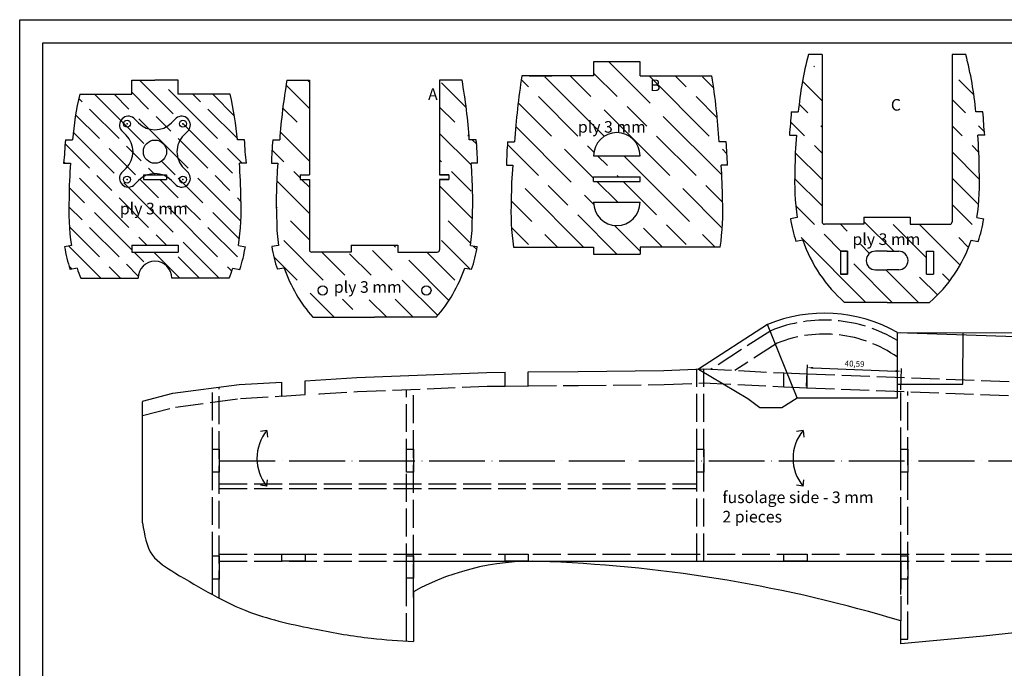
# Model space of a CAD drawing. Units: millimetres. Extents: x -2622 to 23, y 1611 to 2205.
# Drawn here: x -2622 to -2198, y 1926 to 2205 of the extents above; entities that cross this region are included whole.
import ezdxf

# ---------------------------------------------------------------- set-up
doc = ezdxf.new("R2010")
doc.units = ezdxf.units.MM
doc.linetypes.add('ACAD_ISO02W100', pattern=[15, 12, -3])
doc.linetypes.add('ACAD_ISO04W100', pattern=[30, 24, -3, 0, -3])
doc.styles.get("Standard").update_dxf_attribs({"font": 'ARIAL.TTF'})
doc.dimstyles.new('ISO-25', dxfattribs={"dimtxt": 2.5, "dimasz": 2.5, "dimexe": 1.25, "dimexo": 0.625, "dimtad": 1, "dimtxsty": 'Standard', "dimcen": 2.5, "dimadec": 0, "dimazin": 0, "dimtfac": 1, "dimtmove": 0, "dimatfit": 3, "dimfxl": 0, "dimarcsym": 0})

# ---------------------------------------------------------------- blocks, each defined once
blk = doc.blocks.new('*D3')
at = {"color": 0, "lineweight": -2}
for p, q in [((-2283.045766827765, 2047.609428538181), (-2282.692066795626, 2056.869095340372)), ((-2280.241601260921, 2055.524581055128), (-2244.676205136678, 2054.166056820844)), ((-2242.484014419799, 2046.060053875271), (-2242.13031438766, 2055.319720677463))]:
    blk.add_line(p, q, dxfattribs=at)
at = {"color": 0}
for points in [[(-2280.225697058536, 2055.940944078772), (-2280.257505463307, 2055.108218031485), (-2282.739779402782, 2055.620006269441)], [(-2244.660300934293, 2054.582419844488), (-2244.692109339063, 2053.749693797201), (-2242.178026994817, 2054.070631606532)]]:
    blk.add_solid(points, dxfattribs=at)
at = {"layer": 'Defpoints', "color": 0}
for p in [(-2242.178026994817, 2054.070631606532), (-2283.069623131343, 2046.984884002715), (-2242.507870723377, 2045.435509339806)]:
    blk.add_point(p, dxfattribs=at)
at = {"color": 0, "insert": (-2262.377700637507, 2056.971156067572), "char_height": 2.5, "attachment_point": 5, "rotation": 357.81248377924624}
blk.add_mtext('40,59', dxfattribs=at)

msp = doc.modelspace()

# ---------------------------------------------------------------- hatches: boundary and pattern name
h = msp.add_hatch()
h.set_pattern_fill('GOST_WOOD', color=256, scale=4, angle=45)
h.set_pattern_definition([(135, (0, 0), (16.97056274847714, 16.97056274847714), [40, -8]), (135, (11.31370849898476, -8.881784197001252e-16), (16.97056274847714, 16.97056274847714), [24, -6, 12, -6]), (135, (25.45584412271571, -2.828427124746192), (16.97056274847714, 16.97056274847714), [40, -8])])
h.paths.add_polyline_path([(-2319.202880679381, 2127.774427402703, 0.01891280610248976), (-2319.851314845104, 2142.806363496093), (-2317.114703943651, 2142.806363496093, 0.01663377318436276), (-2317.656297400646, 2152.806363496093), (-2320.668019385018, 2152.806363496093, 0.0236565219096856), (-2323.78358398616, 2181.174427402702), (-2354.683583986161, 2181.174427402702), (-2354.683583986161, 2187.174427402702), (-2374.683583986161, 2187.174427402702), (-2374.683583986161, 2181.174427402702), (-2405.583583986163, 2181.174427402702, 0.02365652190968586), (-2408.699148587305, 2152.806363496093), (-2411.710870571677, 2152.806363496093, 0.01663377318436261), (-2412.252464028672, 2142.806363496093), (-2409.515853127219, 2142.806363496093, 0.01891280610249469), (-2410.164287292941, 2127.774427402699, 0.04732208385358722), (-2409.166551810102, 2107.489427402702), (-2374.683583986161, 2107.489427402702), (-2374.683583986161, 2104.489427402702), (-2354.683583986161, 2104.489427402702), (-2354.683583986161, 2107.489427402702), (-2320.200616162221, 2107.489427402702, 0.04732208385358359)])
h.paths.add_polyline_path([(-2374.683583986161, 2126.774427402702), (-2354.683583986161, 2126.774427402702, -1)], flags=16)
h.paths.add_polyline_path([(-2354.683583986161, 2135.774427402702), (-2374.683583986161, 2135.774427402702), (-2374.683583986161, 2137.774427402702), (-2354.683583986161, 2137.774427402702)], flags=16)
h.paths.add_polyline_path([(-2354.683583986161, 2146.774427402702), (-2374.683583986161, 2146.774427402702, -1)], flags=16)
h.paths.add_polyline_path([(-2368.88518809378, 2163.407900263455), (-2361.340849758173, 2163.407900263455), (-2361.340849758173, 2173.711447330303), (-2368.88518809378, 2173.711447330303)], flags=24)
h.paths.add_polyline_path([(-2383.171431133817, 2153.99046859246), (-2352.339234680884, 2153.99046859246), (-2352.339234680884, 2164.294015659309), (-2383.171431133817, 2164.294015659309)], flags=24)
h = msp.add_hatch()
h.set_pattern_fill('GOST_WOOD', color=256, scale=4, angle=45)
h.set_pattern_definition([(135, (0, -4.093529357001898), (16.97056274847714, 16.97056274847714), [40, -8]), (135, (11.31370849898476, -4.093529357001899), (16.97056274847714, 16.97056274847714), [24, -6, 12, -6]), (135, (25.45584412271571, -6.92195648174809), (16.97056274847714, 16.97056274847714), [40, -8])])
h.paths.add_polyline_path([(-2248.380125326836, 2083.715783803777), (-2230.083529870106, 2083.715783803777, 0.1326965806339037), (-2212.159990532794, 2110.445877473388), (-2209.162479119639, 2109.949723067831, 0.03881457011933013), (-2206.762450656094, 2119.68852749301), (-2209.72217993026, 2120.178428119307, 0.04851846911024585), (-2208.699422020055, 2140.615783803759, 0.01891280610251332), (-2209.347856185778, 2155.647719897167), (-2206.338151496424, 2155.647719897167, 0.006176319867798051), (-2206.796903984469, 2160.61578380378, 0.008376912688392912), (-2207.15283874132, 2165.647719897167), (-2210.164560725692, 2165.647719897167, 0.03383984862786785), (-2213.280125326836, 2185.353537063166), (-2220.380125326836, 2185.353537063166), (-2220.380125326836, 2150.615783803777), (-2220.380125326836, 2118.330783803777, -0.4142135623730951), (-2221.380125326836, 2117.330783803777), (-2238.380125326836, 2117.330783803777), (-2238.380125326836, 2120.330783803777), (-2258.380125326836, 2120.330783803777), (-2258.380125326836, 2117.330783803777), (-2275.380125326836, 2117.330783803777, -0.4142135623730951), (-2276.380125326836, 2118.330783803777), (-2276.380125326836, 2150.615783803777), (-2276.380125326836, 2185.353537063166), (-2283.480125326836, 2185.353537063166, 0.03383984862786785), (-2286.595689927979, 2165.647719897167), (-2289.607411912351, 2165.647719897167, 0.00837691268839422), (-2289.963346669202, 2160.615783803779, 0.006176319867797517), (-2290.422099157247, 2155.647719897167), (-2287.412394467893, 2155.647719897167, 0.01891280610251178), (-2288.060828633616, 2140.61578380376, 0.0485184691102484), (-2287.038070723411, 2120.178428119307), (-2289.997799997577, 2119.68852749301, 0.03881457011933049), (-2287.597771534032, 2109.949723067831), (-2284.600260120877, 2110.445877473388, 0.1326965806339018), (-2266.676720783566, 2083.715783803777)])
h.paths.add_polyline_path([(-2265.380125326836, 2095.815783803777), (-2268.380125326836, 2095.815783803777), (-2268.380125326836, 2105.815783803777), (-2265.380125326836, 2105.815783803777)], flags=16)
h.paths.add_polyline_path([(-2253.380125326836, 2105.715783803777), (-2248.380125326836, 2105.715783803777), (-2243.380125326836, 2105.715783803777, -1), (-2243.380125326836, 2097.715783803777), (-2248.380125326836, 2097.715783803777), (-2253.380125326836, 2097.715783803777, -1)], flags=16)
h.paths.add_polyline_path([(-2231.380125326836, 2095.815783803777), (-2231.380125326836, 2105.815783803777), (-2228.380125326836, 2105.815783803777), (-2228.380125326836, 2095.815783803777)], flags=16)
h.paths.add_polyline_path([(-2264.987798587369, 2105.657173006558), (-2234.155602134436, 2105.657173006558), (-2234.155602134436, 2115.960720073406), (-2264.987798587369, 2115.960720073406)], flags=24)
h = msp.add_hatch()
h.set_pattern_fill('GOST_WOOD', color=256, scale=3, angle=45)
h.set_pattern_definition([(135, (-1518.317656609536, 1237.758486780521), (12.72792206135786, 12.72792206135786), [30, -6]), (135, (-1509.832375235298, 1237.758486780521), (12.72792206135786, 12.72792206135786), [18, -4.5, 9, -4.5]), (135, (-1499.2257735175, 1235.637166436961), (12.72792206135786, 12.72792206135786), [30, -6])])
h.paths.add_polyline_path([(-2531.119257131064, 2173.308756555987), (-2553.514697166126, 2173.308756555987), (-2553.514697166126, 2179.308756555987), (-2563.514697166126, 2179.308756555987), (-2563.514697166126, 2153.571003296598, -0.4142135623730951), (-2558.514697166126, 2148.571003296598), (-2524.636035788697, 2148.571003296598, 0.00837691268839805), (-2524.991970545548, 2153.602939389989), (-2528.00369252992, 2153.602939389988, 0.03383984862786834)])
h.paths.add_polyline_path([(-2563.514697166126, 2179.308756555987), (-2573.514697166126, 2179.308756555987), (-2573.514697166126, 2173.308756555987), (-2595.910137201189, 2173.308756555987, 0.03383984862786831), (-2599.025701802333, 2153.602939389988), (-2602.037423786704, 2153.602939389989, 0.008376912688398143), (-2602.393358543555, 2148.571003296598), (-2568.514697166126, 2148.571003296598, -0.4142135623730951), (-2563.514697166126, 2153.571003296598)])
edge = h.paths.add_edge_path()
edge.add_arc((-2563.514697166127, 2094.136003296597), 7.264258796305399, 0, 89.99999999999463)
edge.add_line((-2563.514697166126, 2101.400262092903), (-2563.514697166126, 2105.286003296598))
edge.add_line((-2563.514697166126, 2105.286003296598), (-2553.514697166126, 2105.286003296598))
edge.add_line((-2553.514697166126, 2105.286003296598), (-2553.514697166126, 2108.286003296598))
edge.add_line((-2553.514697166126, 2108.286003296598), (-2563.514697166126, 2108.286003296598))
edge.add_line((-2563.514697166126, 2108.286003296598), (-2563.514697166126, 2136.571003296598))
edge.add_line((-2563.514697166126, 2136.571003296598), (-2553.514697166126, 2136.571003296598))
edge.add_line((-2553.514697166126, 2136.571003296598), (-2553.514697166126, 2138.571003296598))
edge.add_line((-2553.514697166126, 2138.571003296598), (-2563.514697166126, 2138.571003296598))
edge.add_line((-2563.514697166126, 2138.571003296598), (-2563.514697166126, 2143.571003296598))
edge.add_arc((-2563.514697166126, 2148.571003296598), 5, 270, 360)
edge.add_line((-2558.514697166126, 2148.571003296598), (-2524.636035788697, 2148.571003296598))
edge.add_arc((-2725.492196586802, 2127.518673478777), 201.9564257985178, 4.5687896874538865, 5.9834933048671815, ccw=False)
edge.add_line((-2524.177504144874, 2143.6057032955), (-2527.187212186013, 2143.6057032955))
edge.add_arc((-2725.492196586799, 2127.51867347878), 198.956425798515, 0.3030529831384001, 4.637830727735491, ccw=False)
edge.add_arc((-2632.967371440118, 2123.652810502003), 106.5423945641794, -8.375607650274787, 2.6458187488847216, ccw=False)
edge.add_line((-2527.561311734488, 2108.133647612129), (-2524.601582460322, 2107.643746985832))
edge.add_arc((-2588.433568374303, 2118.209351803118), 64.70049791831394, 341.7103147120331, 350.601495645595, ccw=False)
edge.add_line((-2527.001610923867, 2097.904942560653), (-2529.999122337022, 2098.40109696621))
edge.add_arc((-2588.433568374302, 2118.209351803118), 61.70049791831335, 337.0352599170189, 341.27424025808943, ccw=False)
edge.add_line((-2531.623135045103, 2094.136003296598), (-2556.250438369821, 2094.136003296597))
edge = h.paths.add_edge_path()
edge.add_arc((-2563.514697166127, 2094.136003296597), 7.264258796305399, 89.99999999999551, 180)
edge.add_line((-2570.778955962433, 2094.136003296597), (-2595.40625928715, 2094.136003296598))
edge.add_arc((-2538.59582595795, 2118.209351803118), 61.7004979183134, 198.7257597419105, 202.964740082981, ccw=False)
edge.add_line((-2597.030271995231, 2098.40109696621), (-2600.027783408386, 2097.904942560653))
edge.add_arc((-2538.595825957949, 2118.209351803117), 64.70049791831372, 189.3985043544047, 198.2896852879666, ccw=False)
edge.add_line((-2602.42781187193, 2107.643746985832), (-2599.468082597765, 2108.133647612129))
edge.add_arc((-2494.062022892134, 2123.652810502003), 106.5423945641796, 177.354181251115, 188.3756076502747, ccw=False)
edge.add_arc((-2401.537197745455, 2127.51867347878), 198.9564257985135, 175.3621692722647, 179.6969470168617, ccw=False)
edge.add_line((-2599.84218214624, 2143.6057032955), (-2602.851890187379, 2143.6057032955))
edge.add_arc((-2401.537197745449, 2127.518673478768), 201.9564257985206, 174.0165066951301, 175.4312103125434, ccw=False)
edge.add_line((-2602.393358543555, 2148.571003296598), (-2568.514697166126, 2148.571003296598))
edge.add_arc((-2563.514697166126, 2148.571003296598), 5, 180, 270)
edge.add_line((-2563.514697166126, 2143.571003296598), (-2563.514697166126, 2138.571003296598))
edge.add_line((-2563.514697166126, 2138.571003296598), (-2573.514697166126, 2138.571003296598))
edge.add_line((-2573.514697166126, 2138.571003296598), (-2573.514697166126, 2136.571003296598))
edge.add_line((-2573.514697166126, 2136.571003296598), (-2563.514697166126, 2136.571003296598))
edge.add_line((-2563.514697166126, 2136.571003296598), (-2563.514697166126, 2108.286003296598))
edge.add_line((-2563.514697166126, 2108.286003296598), (-2573.514697166126, 2108.286003296598))
edge.add_line((-2573.514697166126, 2108.286003296598), (-2573.514697166126, 2105.286003296598))
edge.add_line((-2573.514697166126, 2105.286003296598), (-2563.514697166126, 2105.286003296598))
edge.add_line((-2563.514697166126, 2105.286003296598), (-2563.514697166126, 2101.400262092903))
h = msp.add_hatch()
h.set_pattern_fill('GOST_WOOD', color=256, scale=4, angle=45)
h.set_pattern_definition([(135, (-1789.614638971252, -44.97186444832369), (16.97056274847714, 16.97056274847714), [40, -8]), (135, (-1778.300930472267, -44.97186444832369), (16.97056274847714, 16.97056274847714), [24, -6, 12, -6]), (135, (-1764.158794848536, -47.80029157306988), (16.97056274847714, 16.97056274847714), [40, -8])])
edge = h.paths.add_edge_path()
edge.add_line((-2430.198557953318, 2098.44612331345), (-2427.201046540163, 2097.949968907893))
edge.add_arc((-2488.633003990599, 2118.254378150359), 64.70049791831389, 341.7103147120322, 350.6014956455942)
edge.add_line((-2424.801018076618, 2107.688773333073), (-2427.760747350784, 2108.178673959369))
edge.add_arc((-2488.633003990599, 2118.254378150359), 61.70049791831344, 350.6014956455937, 360.3202635652041)
edge.add_arc((-2626.37586885565, 2127.52120833796), 199.6418583986281, 357.4386120533707, 364.633311743781)
edge.add_line((-2427.386423606302, 2143.647965737229), (-2424.649812704849, 2143.647965737229))
edge.add_arc((-2575.175651766359, 2140.510250956408), 150.5585383803174, 1.194158979233243, 5.005987453238696)
edge.add_line((-2425.191406161844, 2153.647965737229), (-2428.203128146215, 2153.647965737226))
edge.add_arc((-2675.737549326182, 2136.65883815048), 248.11674696614, 3.926246647093399, 9.904384124752923)
edge.add_line((-2431.318692747358, 2179.33602964383), (-2441.014132782422, 2179.336029643838))
edge.add_line((-2441.014132782422, 2179.336029643838), (-2441.014132782422, 2138.616029643838))
edge.add_line((-2441.014132782422, 2138.616029643838), (-2437.014132782422, 2138.616029643838))
edge.add_line((-2437.014132782422, 2138.616029643838), (-2437.014132782422, 2136.616029643838))
edge.add_line((-2437.014132782422, 2136.616029643838), (-2441.014132782422, 2136.616029643838))
edge.add_line((-2441.014132782422, 2136.616029643838), (-2441.014132782422, 2106.331029643839))
edge.add_arc((-2442.014132782422, 2106.331029643839), 1, -90, 0, ccw=False)
edge.add_line((-2442.014132782422, 2105.331029643839), (-2459.014132782422, 2105.331029643839))
edge.add_line((-2459.014132782422, 2105.331029643839), (-2459.014132782422, 2108.331029643839))
edge.add_line((-2459.014132782422, 2108.331029643839), (-2479.014132782422, 2108.331029643839))
edge.add_line((-2479.014132782422, 2108.331029643839), (-2479.014132782422, 2105.331029643839))
edge.add_line((-2479.014132782422, 2105.331029643839), (-2496.014132782422, 2105.331029643839))
edge.add_arc((-2496.014132782422, 2106.331029643839), 1, 180, 270, ccw=False)
edge.add_line((-2497.014132782422, 2106.331029643839), (-2497.014132782422, 2136.616029643838))
edge.add_line((-2497.014132782422, 2136.616029643838), (-2501.014132782422, 2136.616029643838))
edge.add_line((-2501.014132782422, 2136.616029643838), (-2501.014132782422, 2138.616029643838))
edge.add_line((-2501.014132782422, 2138.616029643838), (-2497.014132782422, 2138.616029643838))
edge.add_line((-2497.014132782422, 2138.616029643838), (-2497.014132782422, 2179.336029643838))
edge.add_line((-2497.014132782422, 2179.336029643838), (-2506.709572817486, 2179.336029643831))
edge.add_arc((-2262.290716239, 2136.658838150525), 248.1167469658006, 170.0956158752436, 176.0737533529107)
edge.add_line((-2509.825137418628, 2153.647965737229), (-2512.836859403, 2153.647965737229))
edge.add_arc((-2362.85261379849, 2140.510250956408), 150.5585383803138, 174.9940125467612, 178.8058410207667)
edge.add_line((-2513.378452859996, 2143.647965737229), (-2510.641841958542, 2143.647965737229))
edge.add_arc((-2311.652396709198, 2127.521208337963), 199.6418583986251, 175.3666882562198, 182.5613879466304)
edge.add_arc((-2449.395261574244, 2118.254378150357), 61.70049791831483, 179.6797364347943, 189.3985043544039)
edge.add_line((-2510.267518214061, 2108.178673959369), (-2513.227247488227, 2107.688773333073))
edge.add_arc((-2449.395261574246, 2118.254378150359), 64.70049791831345, 189.3985043544059, 198.289685287968)
edge.add_line((-2510.827219024682, 2097.949968907893), (-2507.829707611527, 2098.44612331345))
edge.add_arc((-2449.395261574246, 2118.254378150358), 61.70049791831323, 198.7257597419101, 221.5499407580894)
edge.add_line((-2495.570549179586, 2077.330127907599), (-2469.014132782422, 2077.330127907599))
edge.add_line((-2469.014132782422, 2077.330127907599), (-2442.457716385259, 2077.330127907599))
edge.add_arc((-2488.633003990598, 2118.254378150358), 61.70049791831284, 318.4500592419092, 341.2742402580898)
h.paths.add_polyline_path([(-2488.217241359538, 2085.077610724914), (-2457.385044906604, 2085.077610724914), (-2457.385044906604, 2095.381157791762), (-2488.217241359538, 2095.381157791762)], flags=16)

# ---------------------------------------------------------------- linework, layer by layer
at = {"color": 252}
for p, q in [((-2276.380125326836, 2190.330783803777), (-2282.252444327506, 2190.330783803777)), ((-2214.507806326165, 2190.330783803777), (-2220.380125326836, 2190.330783803777)), ((-2215.751080180861, 2048.507290869184), (-2215.705695323782, 2070.690292133787)), ((-2243.977959516056, 2048.507290869184), (-2215.751080180861, 2048.507290869184))]:
    msp.add_line(p, q, dxfattribs=at)
for p, q in [((-2276.380125326836, 2190.330783803776), (-2276.380125326836, 2150.615783803777)), ((-2220.380125326836, 2190.330783803776), (-2220.380125326836, 2150.615783803777)), ((-2220.380125326836, 2185.353537063166), (-2220.380125326836, 2150.615783803777)), ((-2220.380125326836, 2185.353537063166), (-2220.380125326836, 2150.615783803777)), ((-2573.514697166126, 2179.308756555987), (-2563.514697166126, 2179.308756555987)), ((-2573.514697166126, 2173.308756555987), (-2573.514697166126, 2179.308756555987)), ((-2553.514697166126, 2179.308756555987), (-2563.514697166126, 2179.308756555987)), ((-2553.514697166126, 2173.308756555987), (-2553.514697166126, 2179.308756555987)), ((-2497.014132782422, 2179.336029643838), (-2497.014132782422, 2138.616029643838)), ((-2441.014132782422, 2179.336029643838), (-2441.014132782422, 2138.616029643838)), ((-2441.014132782422, 2179.336029643838), (-2441.014132782422, 2138.616029643838)), ((-2374.683583986161, 2181.174427402702), (-2405.583583986162, 2181.174427402702)), ((-2354.683583986161, 2181.174427402702), (-2323.783583986161, 2181.174427402702)), ((-2289.607411912351, 2165.647719897167), (-2286.595689927979, 2165.647719897167)), ((-2207.15283874132, 2165.647719897167), (-2210.164560725692, 2165.647719897167)), ((-2602.037423786704, 2153.602939389989), (-2599.025701802333, 2153.602939389988)), ((-2524.991970545549, 2153.602939389989), (-2528.00369252992, 2153.602939389988)), ((-2512.836859403, 2153.647965737229), (-2509.825137418628, 2153.647965737229)), ((-2425.191406161844, 2153.647965737229), (-2428.203128146216, 2153.647965737229)), ((-2290.422099157247, 2155.647719897167), (-2287.412394467893, 2155.647719897167)), ((-2206.338151496424, 2155.647719897167), (-2209.347856185778, 2155.647719897167)), ((-2411.710870571676, 2152.806363496093), (-2408.699148587305, 2152.806363496093)), ((-2317.656297400647, 2152.806363496093), (-2320.668019385018, 2152.806363496093)), ((-2276.380125326836, 2150.615783803777), (-2276.380125326836, 2118.330783803777)), ((-2220.380125326836, 2150.615783803777), (-2220.380125326836, 2118.330783803777)), ((-2220.380125326836, 2150.615783803777), (-2220.380125326836, 2118.330783803777)), ((-2374.683583986161, 2146.774427402702), (-2354.683583986161, 2146.774427402702)), ((-2220.380125326836, 2148.615783803777), (-2220.380125326836, 2118.330783803777)), ((-2602.851890187379, 2143.6057032955), (-2599.84218214624, 2143.6057032955)), ((-2524.177504144874, 2143.6057032955), (-2527.187212186013, 2143.6057032955)), ((-2513.378452859996, 2143.647965737229), (-2510.641841958542, 2143.647965737229)), ((-2424.649812704849, 2143.647965737229), (-2427.386423606302, 2143.647965737229)), ((-2412.252464028672, 2142.806363496093), (-2409.515853127219, 2142.806363496093)), ((-2317.114703943651, 2142.806363496093), (-2319.851314845104, 2142.806363496093)), ((-2568.514697166126, 2138.571003296598), (-2558.514697166126, 2138.571003296598)), ((-2568.514697166126, 2138.571003296598), (-2568.514697166126, 2136.571003296598)), ((-2568.514697166126, 2136.571003296598), (-2558.514697166126, 2136.571003296598)), ((-2558.514697166126, 2138.571003296598), (-2558.514697166126, 2136.571003296598)), ((-2501.014132782422, 2138.616029643838), (-2501.014132782422, 2136.616029643838)), ((-2501.014132782422, 2138.616029643838), (-2497.014132782422, 2138.616029643838)), ((-2501.014132782422, 2136.616029643838), (-2497.014132782422, 2136.616029643838)), ((-2497.014132782422, 2136.616029643838), (-2497.014132782422, 2106.331029643839)), ((-2441.014132782422, 2138.616029643838), (-2437.014132782422, 2138.616029643838)), ((-2437.014132782422, 2138.616029643838), (-2441.014132782422, 2138.616029643838)), ((-2441.014132782422, 2136.616029643838), (-2441.014132782422, 2106.331029643839)), ((-2441.014132782422, 2136.616029643838), (-2437.014132782422, 2136.616029643838)), ((-2441.014132782422, 2136.616029643838), (-2441.014132782422, 2106.331029643839)), ((-2437.014132782422, 2136.616029643838), (-2441.014132782422, 2136.616029643838)), ((-2437.014132782422, 2138.616029643838), (-2437.014132782422, 2136.616029643838)), ((-2437.014132782422, 2138.616029643838), (-2437.014132782422, 2136.616029643838)), ((-2374.683583986161, 2137.774427402702), (-2354.683583986161, 2137.774427402702)), ((-2374.683583986161, 2135.774427402702), (-2374.683583986161, 2137.774427402702)), ((-2354.683583986161, 2135.774427402702), (-2354.683583986161, 2137.774427402702)), ((-2374.683583986161, 2135.774427402702), (-2354.683583986161, 2135.774427402702)), ((-2374.683583986161, 2126.774427402702), (-2354.683583986161, 2126.774427402702)), ((-2287.038070723412, 2120.178428119307), (-2289.997799997577, 2119.68852749301)), ((-2258.380125326836, 2120.330783803777), (-2238.380125326836, 2120.330783803777)), ((-2258.380125326836, 2120.330783803777), (-2258.380125326836, 2117.330783803777)), ((-2238.380125326836, 2120.330783803777), (-2238.380125326836, 2117.330783803777)), ((-2238.380125326836, 2120.330783803777), (-2238.380125326836, 2117.330783803777)), ((-2209.72217993026, 2120.178428119307), (-2206.762450656094, 2119.68852749301)), ((-2258.380125326836, 2117.330783803777), (-2275.380125326836, 2117.330783803777)), ((-2238.380125326836, 2117.330783803777), (-2221.380125326836, 2117.330783803777)), ((-2238.380125326836, 2117.330783803777), (-2221.380125326836, 2117.330783803777)), ((-2599.468082597765, 2108.133647612129), (-2602.427811871931, 2107.643746985832)), ((-2573.514697166126, 2108.286003296598), (-2553.514697166126, 2108.286003296598)), ((-2573.514697166126, 2108.286003296598), (-2573.514697166126, 2105.286003296598)), ((-2553.514697166126, 2108.286003296598), (-2553.514697166126, 2105.286003296598)), ((-2527.561311734488, 2108.133647612129), (-2524.601582460322, 2107.643746985832)), ((-2510.267518214061, 2108.178673959369), (-2513.227247488226, 2107.688773333073)), ((-2479.014132782422, 2108.331029643839), (-2459.014132782422, 2108.331029643839)), ((-2479.014132782422, 2108.331029643839), (-2479.014132782422, 2105.331029643839)), ((-2459.014132782422, 2108.331029643839), (-2459.014132782422, 2105.331029643839)), ((-2427.760747350784, 2108.178673959369), (-2424.801018076619, 2107.688773333073)), ((-2409.166551810102, 2107.489427402702), (-2374.683583986161, 2107.489427402702)), ((-2374.683583986161, 2107.489427402702), (-2374.683583986161, 2104.489427402702)), ((-2354.683583986161, 2107.489427402702), (-2354.683583986161, 2104.489427402702)), ((-2320.200616162221, 2107.489427402702), (-2354.683583986161, 2107.489427402702)), ((-2284.600260120878, 2110.445877473388), (-2287.597771534033, 2109.949723067831)), ((-2212.159990532793, 2110.445877473388), (-2209.162479119639, 2109.949723067831)), ((-2573.514697166126, 2105.286003296598), (-2553.514697166126, 2105.286003296598)), ((-2479.014132782422, 2105.331029643839), (-2496.014132782422, 2105.331029643839)), ((-2459.014132782422, 2105.331029643839), (-2442.014132782422, 2105.331029643839)), ((-2374.683583986161, 2104.489427402702), (-2354.683583986161, 2104.489427402702)), ((-2265.380125326836, 2105.815783803777), (-2268.380125326836, 2105.815783803777)), ((-2268.380125326836, 2105.815783803777), (-2268.380125326836, 2095.815783803777)), ((-2268.380125326836, 2105.815783803777), (-2265.380125326836, 2105.815783803777)), ((-2265.380125326836, 2095.815783803777), (-2265.380125326836, 2105.815783803777)), ((-2265.380125326836, 2105.815783803777), (-2265.380125326836, 2095.815783803777)), ((-2248.380125326836, 2105.715783803777), (-2253.380125326836, 2105.715783803777)), ((-2248.380125326836, 2105.715783803777), (-2243.380125326836, 2105.715783803777)), ((-2231.380125326836, 2095.815783803777), (-2231.380125326836, 2105.815783803777)), ((-2231.380125326836, 2105.815783803777), (-2228.380125326836, 2105.815783803777)), ((-2228.380125326836, 2105.815783803777), (-2228.380125326836, 2095.815783803777)), ((-2597.030271995231, 2098.40109696621), (-2600.027783408385, 2097.904942560653)), ((-2529.999122337022, 2098.40109696621), (-2527.001610923867, 2097.904942560653)), ((-2507.829707611527, 2098.44612331345), (-2510.827219024682, 2097.949968907893)), ((-2430.198557953318, 2098.44612331345), (-2427.201046540163, 2097.949968907893)), ((-2595.40625928715, 2094.136003296598), (-2570.778955962433, 2094.136003296597)), ((-2531.623135045103, 2094.136003296598), (-2556.250438369821, 2094.136003296597)), ((-2265.380125326836, 2095.815783803777), (-2268.380125326836, 2095.815783803777)), ((-2268.380125326836, 2095.815783803777), (-2265.380125326836, 2095.815783803777)), ((-2253.380125326836, 2097.715783803777), (-2248.380125326836, 2097.715783803777)), ((-2243.380125326836, 2097.715783803777), (-2248.380125326836, 2097.715783803777)), ((-2231.380125326836, 2095.815783803777), (-2228.380125326836, 2095.815783803777)), ((-2248.380125326836, 2083.715783803777), (-2266.676720783566, 2083.715783803777)), ((-2248.380125326836, 2083.715783803777), (-2230.083529870106, 2083.715783803777)), ((-2495.570549179586, 2077.330127907599), (-2469.014132782422, 2077.330127907599)), ((-2442.457716385259, 2077.330127907599), (-2469.014132782422, 2077.330127907599)), ((-2299.874667470305, 2074.169378080715), (-2329.598522614519, 2054.976303985197)), ((-2242.507870723377, 2070.745127495577), (-2080.412384056395, 2070.413491554712)), ((-2412.800489682128, 2047.652753172524), (-2412.800489682128, 2053.653024777263)), ((-2402.803972619592, 2047.747870944981), (-2402.803972619592, 2053.74814254972)), ((-2292.819353497539, 2053.361679093003), (-2282.840602616992, 2052.980511543182)), ((-2292.819353497539, 2047.357303444746), (-2292.819353497539, 2053.361679093003)), ((-2282.840602616992, 2046.976135894924), (-2282.840602616992, 2052.980511543182)), ((-2508.869150477446, 2043.407857191582), (-2508.869150477446, 2049.418363867213)), ((-2292.819353497539, 2047.357303444746), (-2282.840602616992, 2046.976135894925)), ((-2568.811686661478, 1988.772215174843), (-2568.811686661478, 2040.867875030914)), ((-2515.300205300123, 2028.58758967167), (-2518.140592681847, 2028.157486806562)), ((-2515.300205300123, 2028.58758967167), (-2515.006583566458, 2025.72986763649)), ((-2284.554501455034, 2028.58758967167), (-2287.394888836759, 2028.157486806562)), ((-2284.554501455034, 2028.58758967167), (-2284.26087972137, 2025.72986763649)), ((-2515.300205300123, 2004.537033901854), (-2518.140592681847, 2004.967136766963)), ((-2515.300205300123, 2004.537033901854), (-2515.006583566458, 2007.394755937034)), ((-2284.554501455034, 2004.537033901854), (-2287.394888836759, 2004.967136766963)), ((-2284.554501455034, 2004.537033901854), (-2284.26087972137, 2007.394755937034)), ((-2452.264052906261, 1959.175192764599), (-2452.264052906261, 1937.743209852677)), ((-2092.986930485003, 1952.551163018813), (-2206.891985521207, 1939.993734575823)), ((-2242.507870723377, 1936.68991029007), (-2242.507870723377, 1946.608923261003)), ((-2206.891985521207, 1939.993734575823), (-2242.507870723377, 1936.68991029007)), ((-2242.507870723377, 1936.68991029007), (-2242.507870723377, 1938.68991029007))]:
    msp.add_line(p, q)
at = {"color": 8}
for p, q in [((-2572.587753556037, 2162.947360545408), (-2570.585764977992, 2160.945371967363)), ((-2556.44362935426, 2160.945371967363), (-2554.441640776214, 2162.94736054541)), ((-2577.891054414936, 2157.644059686509), (-2575.889065836891, 2155.642071108464)), ((-2551.140328495361, 2155.642071108464), (-2549.138339917315, 2157.644059686511)), ((-2577.891054414938, 2139.497946906685), (-2575.889065836891, 2141.499935484733)), ((-2549.138339917316, 2139.497946906688), (-2551.140328495361, 2141.499935484733)), ((-2572.587753556038, 2134.194646047786), (-2570.585764977992, 2136.196634625834)), ((-2556.44362935426, 2136.196634625834), (-2554.441640776214, 2134.194646047787)), ((-2287.149790732034, 2042.682934404031), (-2299.874667470305, 2074.169378080715)), ((-2243.971845225202, 2042.682934404031), (-2243.971845225202, 2070.795757537438)), ((-2329.598522614519, 2054.976303985197), (-2308.300367644777, 2042.301020372704)), ((-2308.300367644777, 2042.301020372704), (-2303.204853989073, 2038.481855206159)), ((-2293.648277247461, 2038.481855206159), (-2287.149790732034, 2042.682934404031)), ((-2287.149790732034, 2042.682934404031), (-2243.971845225202, 2042.682934404031)), ((-2303.204853989073, 2038.481855206159), (-2293.648277247461, 2038.481855206159)), ((-2242.507870723377, 1938.68991029007), (-2239.507870723377, 1938.68991029007))]:
    msp.add_line(p, q, dxfattribs=at)
at = {"color": 8, "linetype": 'ACAD_ISO02W100'}
for p, q in [((-2298.475971126741, 2071.501469217756), (-2324.15324785556, 2054.921322650756)), ((-2295.696345245554, 2066.154179237614), (-2313.884009145574, 2054.410171632819)), ((-2330.263298503141, 1972.292167282934), (-2330.263298503141, 2054.947426885519)), ((-2327.2806576728, 2055.076989371215), (-2292.819353497539, 2053.361679093003)), ((-2327.263298503142, 1972.292167282934), (-2327.263298503141, 2055.076125319119)), ((-2282.840602616992, 2052.980511543182), (-2163.808177860974, 2048.43372024268)), ((-2538.811686661478, 1957.909964702269), (-2538.811686661478, 2047.206460623653)), ((-2535.811686661478, 1956.321970910873), (-2535.811686661478, 2047.206460623653)), ((-2327.578938201336, 2049.084408230647), (-2293.117634026074, 2047.369097952434)), ((-2455.264052906261, 1937.923398496222), (-2455.264052906261, 2046.182265914437)), ((-2452.264052906261, 1956.723190049947), (-2452.264052906261, 2046.302961696909)), ((-2283.069623131343, 2046.984884002715), (-2164.037198375325, 2042.438092702213)), ((-2242.507870723377, 1957.909964702269), (-2242.507870723377, 2045.435509339806)), ((-2239.507870723377, 1938.68991029007), (-2239.507870723377, 2045.320915573196)), ((-2535.811686661478, 2005.577122395282), (-2330.263298503141, 2005.577122395282)), ((-2535.811686661478, 2003.577122395282), (-2330.263298503141, 2003.577122395282)), ((-2535.811686661479, 1975.292167282935), (-1951.603001307352, 1975.292167282934)), ((-2535.811686661478, 1972.292167282934), (-1950.456657117553, 1972.292167282934)), ((-2452.264052906261, 1972.292167282934), (-2242.507870723377, 1972.292167282934)), ((-2452.264052906261, 1959.175192764599), (-2452.264052906261, 1972.292167282934)), ((-2242.507870723377, 1972.292167282934), (-2242.507870723377, 1946.60892326101))]:
    msp.add_line(p, q, dxfattribs=at)
at = {"color": 252, "linetype": 'ACAD_ISO04W100'}
msp.add_line((-2535.811686661478, 2015.577122395282), (-1832.154781299709, 2015.577122395282), dxfattribs=at)
for points in [[(-1780.737927884052, 2205.373461286625), (-1780.737927884052, 1611.373461286624), (-2621.737927884053, 1611.373461286625), (-2621.737927884053, 2205.373461286625)], [(-1790.737927884052, 2195.373461286625), (-1790.737927884052, 1621.373461286624), (-2611.737927884053, 1621.373461286625), (-2611.737927884053, 2195.373461286625)], [(-2538.811686661478, 2020.577122395282), (-2535.811686661478, 2020.577122395282), (-2535.811686661478, 2010.577122395282), (-2538.811686661478, 2010.577122395282)], [(-2455.264052906261, 2020.577122395282), (-2452.264052906261, 2020.577122395282), (-2452.264052906261, 2010.577122395282), (-2455.264052906261, 2010.577122395282)], [(-2330.263298503141, 2020.577122395282), (-2327.263298503141, 2020.577122395282), (-2327.263298503141, 2010.577122395282), (-2330.263298503141, 2010.577122395282)], [(-2242.507870723377, 2020.577122395282), (-2239.507870723377, 2020.577122395282), (-2239.507870723377, 2010.577122395282), (-2242.507870723377, 2010.577122395282)], [(-2508.869150477446, 1975.292167282934), (-2498.889972892851, 1975.292167282934), (-2498.889972892851, 1972.292167282934), (-2508.869150477446, 1972.292167282934)], [(-2412.800489682128, 1975.292167282934), (-2402.803972619592, 1975.292167282934), (-2402.803972619592, 1972.292167282934), (-2412.800489682128, 1972.292167282934)], [(-2292.819353497539, 1975.292167282934), (-2282.840602616992, 1975.292167282934), (-2282.840602616992, 1972.292167282934), (-2292.819353497539, 1972.292167282934)], [(-2538.811686661478, 1974.577122395282), (-2535.811686661478, 1974.577122395282), (-2535.811686661478, 1964.577122395282), (-2538.811686661478, 1964.577122395282)], [(-2455.264052906261, 1974.577122395282), (-2452.264052906261, 1974.577122395282), (-2452.264052906261, 1964.978341534355), (-2455.264052906261, 1964.978341534355)], [(-2242.507870723377, 1974.577122395282), (-2239.507870723377, 1974.577122395282), (-2239.507870723377, 1964.577122395282), (-2242.507870723377, 1964.577122395282)]]:
    msp.add_lwpolyline(points, close=True)
for points in [[(-2354.683583986161, 2181.174427402702), (-2354.683583986161, 2187.174427402702), (-2374.683583986161, 2187.174427402702), (-2374.683583986161, 2181.174427402702)], [(-2506.709572817485, 2179.336029643838), (-2497.014132782422, 2179.336029643838)], [(-2431.31869274736, 2179.336029643838), (-2441.014132782422, 2179.336029643838)], [(-2431.31869274736, 2179.336029643838), (-2441.014132782422, 2179.336029643838)], [(-2402.379024021224, 2181.174427402702), (-2392.683583986161, 2181.174427402702)], [(-2595.910137201189, 2173.308756555987), (-2573.514697166126, 2173.308756555987)], [(-2531.119257131064, 2173.308756555987), (-2553.514697166126, 2173.308756555987)], [(-2498.889972892851, 2043.998679421712), (-2498.889972892851, 2050.009186097343), (-2476.607466145511, 2051.328433121234), (-2420.694726994555, 2053.577910388551), (-2412.800489682128, 2053.653024777263)], [(-2402.803972619592, 2053.74814254972), (-2381.293981422729, 2053.952812079659), (-2344.53259774791, 2054.327584945286), (-2327.2806576728, 2055.076989371215)], [(-2568.910065948162, 2041.255588218659), (-2555.82751073726, 2044.575187578002), (-2527.275748771674, 2048.328591953533), (-2508.869150477446, 2049.418363867213)], [(-2412.800489682128, 2047.652753172524), (-2402.803972619592, 2047.747870944981)], [(-2508.869150477446, 2043.407857191582), (-2498.889972892851, 2043.998679421712)]]:
    msp.add_lwpolyline(points)
at = {"color": 8}
msp.add_lwpolyline([(-2243.971845225202, 2070.795757537438), (-2146.423331013224, 2067.422143207479), (-2080.765665437078, 2064.423372152708), (-2023.737283012544, 2060.300065059057), (-1974.212635117554, 2055.427058988394), (-1952.451804981876, 2053.552830185822), (-1940.445829734605, 2053.552830185822), (-1932.566908478584, 2054.302522949514), (-1926.939107581426, 2056.176751752088), (-1922.812053590176, 2058.800679531671), (-1916.809065966542, 2064.048528877521), (-1909.305331436997, 2072.669992553328), (-1904.052717266317, 2082.790841756522), (-1890.546006670502, 2108.280383295441), (-1883.792645593913, 2118.77608198714), (-1877.414471243799, 2126.273009624068), (-1875.538537611416, 2128.522081701825)], dxfattribs=at)
at = {"color": 8, "linetype": 'ACAD_ISO02W100'}
for points in [[(-2492.889972892851, 2043.998679421712), (-2492.889972892851, 2044.353912440739), (-2476.309535218427, 2045.335565596052), (-2420.54554965515, 2047.579058219815), (-2412.7434017186, 2047.653296369708)], [(-2402.746884656063, 2047.748414142166), (-2381.2368934592, 2047.953083672104), (-2344.371776977612, 2048.328912681473), (-2327.020270127924, 2049.082642173524)], [(-2568.811686661478, 2035.09040841177), (-2554.694726873768, 2038.672480102789), (-2526.706699568459, 2042.351776122307), (-2508.514538424055, 2043.428852176633)]]:
    msp.add_lwpolyline(points, dxfattribs=at)
at = {"color": 8}
for centre, radius in [((-2575.535512446298, 2160.59181857677), 1.5), ((-2551.493881885955, 2160.59181857677), 1.5), ((-2563.514697166126, 2148.571003296598), 5), ((-2575.535512446298, 2136.550188016427), 1.5), ((-2551.493881885955, 2136.550188016427), 1.5)]:
    msp.add_circle(centre, radius, dxfattribs=at)
for centre, radius in [((-2563.514697166126, 2148.571003296598), 5), ((-2491.334980211695, 2088.830127907601), 2), ((-2446.69328535315, 2088.830127907598), 2)]:
    msp.add_circle(centre, radius)
for centre, radius, start, end in [((-2139.623166307837, 2152.510005116349), 147.5585383803167, 165.1487573559423, 174.8919684618266), ((-2357.137084345834, 2152.510005116349), 147.5585383803167, 5.108031538173369, 14.85124264405773), ((-2262.290716238932, 2136.658838150521), 248.1167469658678, 170.0956158752457, 176.0737533529085), ((-2675.737549325912, 2136.658838150521), 248.1167469658673, 3.92624664709151, 9.904384124754323), ((-2107.517985828913, 2134.083814270571), 301.7625335425183, 171.022192597066, 176.4428570107894), ((-2621.849182143413, 2134.083814270571), 301.762533542521, 3.557142989210463, 8.977807402933934), ((-2452.05317818219, 2140.465224609171), 147.5585383803167, 167.1394047806805, 174.8919684618266), ((-2674.976216150062, 2140.465224609171), 147.5585383803167, 5.108031538172964, 12.86059521931952), ((-2139.623166307837, 2152.510005116349), 150.5585383803167, 174.9940125467686, 176.9138146113055), ((-2357.137084345834, 2152.510005116349), 150.5585383803167, 3.086185388694474, 5.005987453231449), ((-2089.107185871097, 2139.563453985958), 201.9564257985189, 174.0165066951368, 175.4319969418334), ((-2407.653064782575, 2139.563453985958), 201.9564257985189, 4.568003058166592, 5.983493304863201), ((-2452.05317818219, 2140.465224609171), 150.5585383803167, 174.9940125467689, 176.9138146113056), ((-2674.976216150062, 2140.465224609171), 150.5585383803167, 3.086185388694338, 5.005987453231119), ((-2362.852613798486, 2140.510250956411), 150.5585383803167, 174.9940125467689, 178.8058410207724), ((-2575.175651766358, 2140.510250956411), 150.5585383803167, 1.194158979227553, 5.005987453231119), ((-2364.683583986161, 2146.774427402702), 10, 0, 180), ((-2089.107185871097, 2139.563453985958), 198.9564257985189, 175.3629678403436, 179.6969470168638), ((-2407.653064782575, 2139.563453985958), 198.9564257985189, 0.3030529831362629, 4.637032159656316), ((-2261.726624967163, 2139.668648715275), 150.5585383803167, 174.9940125467689, 178.8058410207724), ((-2467.64054300516, 2139.668648715275), 150.5585383803167, 1.194158979227553, 5.005987453231119), ((-2401.53719774545, 2127.51867347878), 201.9564257985189, 174.016506695137, 175.431210312544), ((-2725.492196586803, 2127.51867347878), 201.9564257985189, 4.56878968745605, 5.983493304863039), ((-2401.53719774545, 2127.51867347878), 198.9564257985189, 175.3621692722602, 179.6969470168638), ((-2725.492196586803, 2127.51867347878), 198.9564257985189, 0.3030529831362298, 4.637830727739434), ((-2311.652396709197, 2127.521208337961), 199.6418583986258, 175.3666882562184, 182.5613879466251), ((-2626.375868855647, 2127.521208337961), 199.6418583986258, 357.4386120533748, 4.633311743781644), ((-2211.210644530422, 2126.722097584884), 198.9564257985189, 175.3629678403431, 179.6969470168638), ((-2518.156523441901, 2126.722097584884), 198.9564257985189, 0.3030529831362298, 4.637032159656844), ((-2182.490254345885, 2135.654641462956), 105.6870809927455, 177.3094439549651, 188.4203449464202), ((-2314.269996307787, 2135.654641462956), 105.6870809927455, 351.5796550535781, 2.690556045034867), ((-2494.062022892134, 2123.652810502002), 106.5423945641796, 177.3541812511091, 188.3756076502761), ((-2632.967371440118, 2123.652810502002), 106.5423945641796, 351.6243923497231, 2.64581874889086), ((-2302.74084789159, 2122.891106063412), 107.5343766435576, 177.3972048094922, 188.2345427271162), ((-2426.62632008076, 2122.891106063413), 107.5343766435847, 351.7654572728837, 2.602795190507758), ((-2364.683583986161, 2126.774427402702), 10, 180, 0), ((-2226.165814083596, 2130.254132310296), 64.7004979183137, 189.3985043544021, 198.2896852879603), ((-2270.594436570075, 2130.254132310296), 64.7004979183137, 341.7103147120396, 350.6014956455977), ((-2449.395261574246, 2118.254378150358), 61.7004979183137, 179.6797364347935, 189.3985043544024), ((-2488.633003990599, 2118.254378150358), 61.7004979183137, 350.6014956455976, 0.320263565206427), ((-2275.380125326836, 2118.330783803777), 1, 180, 270), ((-2221.380125326836, 2118.330783803777), 1, 270, 0), ((-2221.380125326836, 2118.330783803777), 1, 270, 0), ((-2221.380125326836, 2118.330783803777), 1, 270, 0), ((-2538.59582595795, 2118.209351803117), 64.7004979183137, 189.398504354402, 198.2896852879603), ((-2588.433568374303, 2118.209351803117), 64.7004979183137, 341.710314712028, 350.6014956455976), ((-2449.395261574246, 2118.254378150358), 64.7004979183137, 189.3985043544024, 198.2896852879603), ((-2488.633003990599, 2118.254378150358), 64.7004979183137, 341.7103147120396, 350.6014956455976), ((-2226.165814083596, 2130.254132310296), 61.7004979183137, 198.7257597419044, 228.9609373516852), ((-2270.594436570075, 2130.254132310296), 61.7004979183137, 311.0390626483148, 341.2742402580956), ((-2496.014132782422, 2106.331029643839), 1, 180, 270), ((-2442.014132782422, 2106.331029643839), 1, 270, 0), ((-2442.014132782422, 2106.331029643839), 1, 270, 0), ((-2253.380125326836, 2101.715783803777), 4, 90, 270), ((-2243.380125326836, 2101.715783803777), 4, 270, 90), ((-2538.59582595795, 2118.209351803117), 61.7004979183137, 198.7257597419046, 202.9647400829858), ((-2563.514697166127, 2094.136003296597), 7.264258796305398, 0, 180), ((-2588.433568374303, 2118.209351803117), 61.7004979183137, 337.0352599170138, 341.2742402580951), ((-2449.395261574246, 2118.254378150358), 61.7004979183137, 198.7257597419046, 221.549940758084), ((-2488.633003990599, 2118.254378150358), 61.7004979183137, 318.4500592419159, 341.2742402580955), ((-2275.372630224155, 2015.324469500229), 63.74223948887722, 60.48698176490277, 112.6060295944784), ((-2500.691707281579, 2016.562311786762), 18.92129812055879, 140.5398117288283, 219.4601882711717), ((-2269.94600343649, 2016.562311786762), 18.92129812055879, 140.539811728828, 219.460188271172), ((-2400.96191142666, 1865.409107588483), 106.8830596944513, 86.026476110235, 118.6843466190522), ((-2417.838166044091, 1366.411582990735), 606.1102755389834, 73.18566633640454, 87.70392829380643)]:
    msp.add_arc(centre, radius, start, end)
for centre, radius, start, end in [((-2574.993835641622, 2160.050141772094), 3.766046683595111, 50.29104862123322, 219.7089513787714), ((-2552.035558690631, 2160.050141772094), 3.766046683595245, 320.291048621242, 129.7089513787632), ((-2563.514697166126, 2168.016439779228), 10, 225.0000000000044, 314.9999999999956), ((-2582.960133648757, 2148.571003296599), 10, 314.9999999999956, 44.99999999999056), ((-2544.069260683496, 2148.571003296598), 10, 134.9999999999956, 225.0000000000044), ((-2574.993835641621, 2137.091864821102), 3.766046683595245, 140.291048621242, 309.7089513787632), ((-2563.514697166126, 2129.125566813968), 10, 45.00000000000436, 134.9999999999956), ((-2552.035558690631, 2137.091864821102), 3.766046683595111, 230.2910486212368, 39.70895137875798)]:
    msp.add_arc(centre, radius, start, end, dxfattribs=at)
at = {"color": 8, "linetype": 'ACAD_ISO02W100'}
for radius, start, end in [(60.74223948887722, 58.8720221184551, 112.3553948571742), (54.74223948887722, 54.99753862141272, 111.7934710813395)]:
    msp.add_arc((-2275.372630224155, 2015.324469500229), radius, start, end, dxfattribs=at)
msp.add_spline([(-2568.811686661478, 1988.772215174843), (-2564.580563924792, 1974.909707139788), (-2554.926141737551, 1967.294707578002), (-2522.351829353973, 1950.293720665307), (-2494.162640388561, 1943.01002781835), (-2470.435733829463, 1939.139763331096), (-2452.264052906261, 1937.743209852677)], degree=3)
for p in [(-2575.535512446298, 2160.59181857677), (-2551.493881885955, 2160.59181857677), (-2575.535512446298, 2136.550188016427), (-2551.493881885955, 2136.550188016427), (-2341.075458210103, 1975.292167282935)]:
    msp.add_point(p)

# ---------------------------------------------------------------- texts
at = {"char_height": 5, "attachment_point": 1}
for s, width, insert in [('\\pi30.454;B', 64.68331016923548, (-2502.678004134865, 2179.632652049377)), ('\\pi30.007;A', 64.68331016923548, (-2595.998436042658, 2175.811252033008)), ('\\pi30.132;C', 64.68331016923548, (-2397.418862277988, 2171.223384574505)), ('ply 3 mm', 186.1965632697575, (-2381.460994571744, 2161.7411507207)), ('ply 3 mm', 186.1965632697575, (-2578.626053334957, 2126.574765290393)), ('ply 3 mm', 186.1965632697575, (-2263.277362025296, 2113.407855134798)), ('ply 3 mm', 186.1965632697575, (-2486.506804797464, 2092.828292853154)), ('fusolage side - 3 mm\\P2 pieces', 186.1965632697575, (-2319.268061724636, 2002.312727999919))]:
    msp.add_mtext_dynamic_manual_height_columns(s, width=width, gutter_width=12.5, heights=[0], dxfattribs=dict(at, insert=insert))

# ---------------------------------------------------------------- dimensions: what is measured, and where the dimension line sits
at = {"color": 252}
dim = msp.add_aligned_dim(p1=(-2283.069623131343, 2046.984884002715), p2=(-2242.507870723377, 2045.435509339806), distance=8.641419643008804, dimstyle='ISO-25', dxfattribs=at)
dim.commit()
dim.dimension.update_dxf_attribs({"geometry": '*D3', "text_midpoint": (-2262.377700637507, 2056.971156067572)})

doc.saveas('drawing.dxf')
